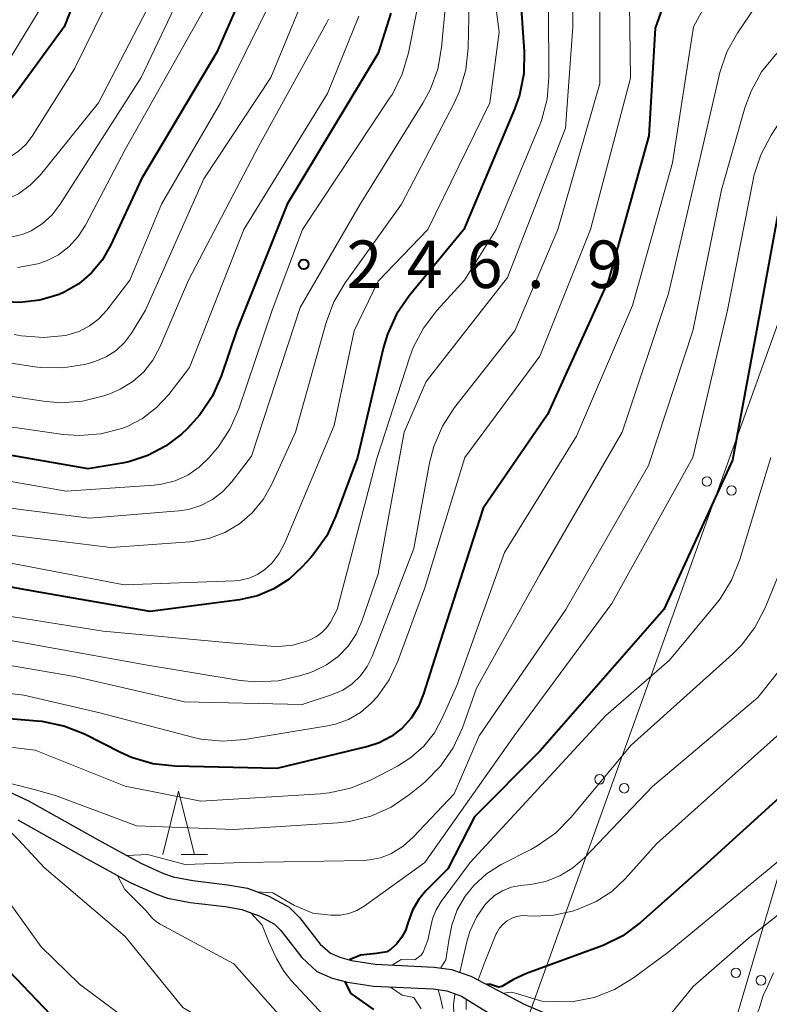
# Model space of a CAD drawing. Units: metres. Extents: x -75172 to -74000, y 21000 to 22500.
# Drawn here: x -74127 to -74068, y 21556 to 21634 of the extents above; entities that cross this region are included whole.
import ezdxf

# ---------------------------------------------------------------- set-up
doc = ezdxf.new("R2010")
doc.units = ezdxf.units.M
for name, color, linetype, lineweight in [('426500_送電線', 7, 'Continuous', 30), ('510100_河川', 7, 'Continuous', 30), ('633200_針葉樹林', 7, 'Continuous', 13), ('710100_等高線(計曲線)', 7, 'Continuous', 40), ('710200_等高線(主曲線)', 7, 'Continuous', 13), ('731200_図化機測定による標高点', 7, 'Continuous', 40)]:
    doc.layers.add(name, color=color, linetype=linetype, lineweight=lineweight)
doc.styles.add('Style-WORKING', font='MS Gothic.ttf')

msp = doc.modelspace()

# ---------------------------------------------------------------- linework, layer by layer
at = {"layer": '426500_送電線', "linetype": 'Continuous', "lineweight": 13, "flags": 128}
for points in [[(-74000, 21796.66), (-74129.37, 21437.68), (-74179.49, 21292.67), (-74235.5, 21109.27)], [(-74231.97, 21045.63), (-74156.82, 21286.05), (-74105.27, 21437.92), (-74000, 21793.65)]]:
    msp.add_lwpolyline(points, dxfattribs=at)
at = {"layer": '426500_送電線', "linetype": 'Continuous', "lineweight": 13}
for centre in [(-74073.019, 21597.099), (-74071.073, 21596.392), (-74081.495, 21573.579), (-74079.549, 21572.873), (-74070.726, 21558.297), (-74068.743, 21557.705)]:
    msp.add_circle(centre, 0.375, dxfattribs=at)
at = {"layer": '510100_河川', "linetype": 'Continuous', "lineweight": 30, "flags": 128}
for points in [[(-74129.41, 21573.16), (-74126.62, 21571.89), (-74121.13, 21568.81), (-74117.75, 21566.96), (-74115.97, 21566.15), (-74115.2, 21565.88), (-74113.64, 21565.58), (-74110.89, 21565.25), (-74109.33, 21564.98), (-74107.63, 21564.35), (-74106.03, 21563.48), (-74105.22, 21562.67), (-74103.57, 21560.57), (-74102.77, 21559.84), (-74102.03, 21559.52), (-74101.09, 21559.27), (-74099.24, 21558.97), (-74094.56, 21558.75), (-74093.19, 21558.57), (-74091.67, 21558.03), (-74087.45, 21555.82), (-74085.99, 21555.18)], [(-74127.47, 21570.37), (-74122.05, 21567.33), (-74118.59, 21565.44), (-74116.65, 21564.56), (-74115.64, 21564.2), (-74113.86, 21563.86), (-74111.09, 21563.53), (-74109.78, 21563.3), (-74108.4, 21562.79), (-74107.2, 21562.14), (-74106.7, 21561.64), (-74105.02, 21559.5), (-74103.83, 21558.41), (-74102.62, 21557.88), (-74101.42, 21557.57), (-74099.36, 21557.24), (-74094.64, 21557.02), (-74093.58, 21556.88), (-74092.42, 21556.46), (-74088.4, 21553.99)]]:
    msp.add_lwpolyline(points, dxfattribs=at)
at = {"layer": '633200_針葉樹林', "linetype": 'Continuous', "lineweight": 13}
msp.add_line((-74114.562, 21567.65), (-74112.478, 21567.65), dxfattribs=at)
at = {"layer": '633200_針葉樹林', "linetype": 'Continuous', "lineweight": 13, "flags": 128}
msp.add_lwpolyline([(-74116.02, 21567.65), (-74114.77, 21572.65), (-74113.52, 21567.65)], dxfattribs=at)
at = {"layer": '710100_等高線(計曲線)', "linetype": 'Continuous', "lineweight": 40, "flags": 128}
for points, elevation in [([(-74074.04, 21641.51), (-74077.11, 21632.89), (-74077.6, 21624.4), (-74080.79, 21613), (-74085.61, 21602.39), (-74090.7, 21595), (-74094.36, 21583.64), (-74095.4, 21580.32), (-74095.81, 21579.33), (-74096.38, 21578.42), (-74097.11, 21577.63), (-74097.96, 21576.97), (-74098.91, 21576.47), (-74099.82, 21576.18), (-74107, 21574.42), (-74115.07, 21574.61), (-74116.8, 21574.8), (-74118.48, 21575.29), (-74119.36, 21575.69), (-74122.21, 21577.14), (-74123.83, 21577.78), (-74125.54, 21578.14), (-74125.94, 21578.18), (-74133.23, 21578.77)], 230), ([(-74120.92, 21640.35), (-74123.8, 21633), (-74127.65, 21627.74), (-74128.32, 21626.97), (-74129.11, 21626.33), (-74130.01, 21625.83), (-74130.97, 21625.5), (-74131.25, 21625.44), (-74132.67, 21625.29), (-74134.09, 21625.39), (-74135.47, 21625.73), (-74135.66, 21625.8), (-74141.89, 21628.11), (-74149, 21632.28), (-74155.61, 21636.39)], 270), ([(-74088.01, 21639), (-74087.46, 21631.07), (-74087.49, 21629.33), (-74087.83, 21627.62), (-74088.22, 21626.51), (-74092.22, 21617), (-74096.55, 21611.76), (-74097.54, 21610.32), (-74098.27, 21608.74), (-74098.57, 21607.7), (-74100.64, 21599), (-74102.33, 21594.39), (-74103.06, 21592.81), (-74104.07, 21591.38), (-74104.32, 21591.09), (-74105, 21590.35), (-74106.04, 21589.39), (-74107.23, 21588.62), (-74108.54, 21588.08), (-74109.95, 21587.76), (-74117, 21586.83), (-74125.66, 21588.34), (-74135, 21590)], 240), ([(-74109.7, 21635.71), (-74111.74, 21631), (-74117.69, 21621), (-74120.14, 21615.73), (-74120.8, 21614.58), (-74121.65, 21613.57), (-74122.66, 21612.72)], 260), ([(-74098, 21634.08), (-74099, 21630.93), (-74106.18, 21619), (-74110.2, 21609)], 250), ([(-74067.43, 21618.05), (-74069.11, 21609), (-74071, 21598.79), (-74076.41, 21587), (-74086.18, 21575.82), (-74091.39, 21570.61), (-74093.5, 21566.5), (-74095.22, 21564.78), (-74095.82, 21564.07), (-74096.29, 21563.25), (-74096.61, 21562.37), (-74096.65, 21562.22), (-74096.84, 21561.63)], 220), ([(-74122.66, 21612.72), (-74123.81, 21612.05), (-74124.2, 21611.88), (-74125.73, 21611.42), (-74127.31, 21611.23), (-74128.9, 21611.32)], 260), ([(-74110.2, 21609), (-74111.41, 21605.41), (-74112.11, 21603.81), (-74113.08, 21602.36), (-74114.09, 21601.27), (-74114.54, 21600.85), (-74115.79, 21599.88), (-74117.19, 21599.14), (-74118.7, 21598.65), (-74119.22, 21598.55), (-74121.9, 21598.1), (-74131, 21599.68)], 250), ([(-74065, 21574.21), (-74073.32, 21566.68), (-74078.26, 21562.28), (-74079.66, 21561.23), (-74081.22, 21560.45), (-74081.5, 21560.35), (-74087.26, 21558.25), (-74088.29, 21557.78), (-74089.21, 21557.22), (-74089.48, 21557.17), (-74090.12, 21557.38), (-74090.41, 21557.37)], 210), ([(-74096.84, 21561.63), (-74097.14, 21561.08), (-74097.53, 21560.58), (-74098, 21560.17), (-74098.31, 21559.96), (-74099.14, 21559.81), (-74100.38, 21559.69), (-74101.25, 21559.31)], 220), ([(-74128.71, 21559), (-74124.9, 21555)], 230), ([(-74101.65, 21557.63), (-74101.16, 21556.67), (-74099.36, 21555.39)], 220)]:
    msp.add_lwpolyline(points, dxfattribs=dict(at, elevation=elevation))
at = {"layer": '710200_等高線(主曲線)', "linetype": 'Continuous', "lineweight": 13, "flags": 128}
for points, elevation in [([(-74083.64, 21644.36), (-74083.61, 21633), (-74084.2, 21625), (-74088.78, 21613.22), (-74095.19, 21605), (-74096.93, 21601), (-74099, 21589.81), (-74100.28, 21586.08), (-74100.74, 21585.04), (-74101.37, 21584.1), (-74102.16, 21583.28), (-74103.07, 21582.62), (-74104.09, 21582.12), (-74104.43, 21582), (-74105.22, 21581.75), (-74106.91, 21581.36), (-74108.66, 21581.27), (-74109.91, 21581.39), (-74117.38, 21582.62), (-74127, 21584.35), (-74136.07, 21585.93)], 236), ([(-74090.77, 21643), (-74089.42, 21632.58), (-74090.16, 21627), (-74095.08, 21617), (-74099, 21612.92), (-74100.89, 21609), (-74102.48, 21601.52), (-74106.37, 21592.25), (-74106.81, 21591.42), (-74107.38, 21590.68), (-74107.95, 21590.15), (-74108.53, 21589.76), (-74109.18, 21589.47), (-74109.87, 21589.3), (-74110.35, 21589.25), (-74119.06, 21588.94), (-74129, 21590.83)], 242), ([(-74071, 21638.69), (-74074.07, 21633), (-74075.74, 21622.26), (-74078.9, 21611), (-74083.32, 21600.68), (-74089, 21591.5), (-74092.79, 21581), (-74093.9, 21578.46), (-74094.54, 21577.26), (-74095.39, 21576.19), (-74096.41, 21575.29), (-74097.46, 21574.63), (-74099.56, 21573.54), (-74101.17, 21572.87), (-74102.87, 21572.5), (-74103.55, 21572.43), (-74113, 21571.85), (-74119, 21573.03), (-74126.11, 21575.89), (-74130.93, 21576.46), (-74135.29, 21577.07), (-74137.24, 21577.39), (-74138.43, 21577.59), (-74139.48, 21577.44)], 228), ([(-74081.49, 21639), (-74081.48, 21628.52), (-74084.8, 21617), (-74088.2, 21609), (-74092.96, 21602.94), (-74093.91, 21601.48), (-74094.6, 21599.87), (-74094.93, 21598.58), (-74096.18, 21591.82), (-74099.47, 21583.28), (-74099.87, 21582.48), (-74100.39, 21581.75), (-74101.04, 21581.13), (-74101.78, 21580.63), (-74102.68, 21580.24), (-74105, 21579.49), (-74114.29, 21579.71), (-74123, 21581.7), (-74133, 21583.4)], 234), ([(-74123, 21638.91), (-74128.07, 21630.53), (-74128.62, 21629.78), (-74129.29, 21629.14), (-74130.07, 21628.62), (-74130.66, 21628.34), (-74131.53, 21628.08), (-74132.43, 21627.97)], 272), ([(-74119.01, 21637.81), (-74123, 21629.7), (-74126.35, 21624.37), (-74126.84, 21623.72), (-74127.44, 21623.16), (-74128.12, 21622.72), (-74128.87, 21622.4), (-74129.67, 21622.22), (-74129.8, 21622.2), (-74131.49, 21622.17), (-74133.16, 21622.42), (-74134.17, 21622.73), (-74140.44, 21625), (-74147.32, 21628.68), (-74154.34, 21633), (-74161.35, 21636.65)], 268), ([(-74115.54, 21637.73), (-74121.1, 21627), (-74125.69, 21621.32), (-74126.49, 21620.49), (-74127.42, 21619.81), (-74128.46, 21619.31), (-74129, 21619.12), (-74130.01, 21618.93), (-74131.03, 21618.91), (-74132.05, 21619.06), (-74132.92, 21619.35)], 266), ([(-74079.15, 21636.85), (-74079.06, 21628.94), (-74082.22, 21617), (-74086.23, 21607), (-74092.15, 21599), (-74095.3, 21588.7), (-74097.43, 21582.91), (-74098.12, 21581.44), (-74099.06, 21580.12), (-74099.57, 21579.56), (-74100.4, 21578.85), (-74101.35, 21578.3), (-74102.38, 21577.93), (-74103, 21577.79), (-74109.53, 21576.72), (-74111.27, 21576.59), (-74113, 21576.76), (-74113.68, 21576.91), (-74121, 21578.83), (-74127, 21580.22), (-74133.06, 21580.94)], 232), ([(-74114.32, 21636.16), (-74117.72, 21629), (-74124.13, 21618.99), (-74124.77, 21618.15), (-74125.55, 21617.45), (-74126.42, 21616.89), (-74127.11, 21616.61), (-74127.82, 21616.45), (-74128.56, 21616.42), (-74129.29, 21616.51), (-74129.41, 21616.54), (-74137, 21618.45), (-74144.09, 21621.91), (-74151, 21626.06), (-74157.86, 21630.14), (-74163.27, 21632.5), (-74164.92, 21633.06), (-74166.64, 21633.32), (-74166.89, 21633.34), (-74176.3, 21633.7)], 264), ([(-74091.78, 21636.22), (-74091.89, 21631.34), (-74092.08, 21629.6), (-74092.57, 21627.93), (-74093.02, 21626.93), (-74097.16, 21619), (-74101.61, 21612.8), (-74102.5, 21611.3), (-74103.11, 21609.66), (-74105.54, 21601), (-74107.43, 21596.84), (-74108.09, 21595.67), (-74108.94, 21594.63), (-74109.96, 21593.76), (-74111.12, 21593.08), (-74112.38, 21592.61), (-74113.7, 21592.36), (-74113.88, 21592.34), (-74120.12, 21591.88), (-74129.17, 21593)], 244), ([(-74104.66, 21635.86), (-74107.47, 21629), (-74112.77, 21621), (-74117.37, 21610.63), (-74118.49, 21608.82), (-74119.04, 21608.08), (-74119.71, 21607.45), (-74120.48, 21606.95), (-74121.32, 21606.59), (-74121.69, 21606.48), (-74122.19, 21606.35), (-74123.91, 21606.08), (-74125.66, 21606.1), (-74126.12, 21606.16), (-74131.09, 21606.91)], 256), ([(-74112.22, 21635.35), (-74119, 21623.32), (-74122.12, 21617.34), (-74122.69, 21616.44), (-74123.41, 21615.66), (-74124.26, 21615.01), (-74125.2, 21614.52), (-74125.88, 21614.29), (-74127.49, 21613.99)], 262), ([(-74093.65, 21635), (-74093.98, 21631.37), (-74094.29, 21629.66), (-74094.89, 21628.02), (-74095.46, 21626.98), (-74100.43, 21619), (-74105.17, 21610.83), (-74109, 21599.11), (-74110.58, 21597.05), (-74111.28, 21596.3), (-74112.09, 21595.68), (-74113.01, 21595.2), (-74113.99, 21594.9), (-74114.75, 21594.78), (-74121.81, 21594.19), (-74131, 21595.36), (-74139.74, 21598.26), (-74147, 21601.27), (-74154.83, 21605.17), (-74163, 21608.47), (-74172.34, 21609.66), (-74183, 21610.66), (-74189.48, 21611)], 246), ([(-74085.53, 21634.47), (-74085.5, 21629.03), (-74085.65, 21627.29), (-74086.09, 21625.6), (-74086.28, 21625.13), (-74089.67, 21617), (-74092.18, 21613), (-74094.37, 21610.6), (-74095.42, 21609.22), (-74096.22, 21607.67), (-74096.49, 21606.94), (-74099.09, 21598.91), (-74102.23, 21587), (-74102.77, 21586), (-74103.07, 21585.55), (-74103.44, 21585.17), (-74103.87, 21584.85), (-74104.38, 21584.6), (-74104.67, 21584.48), (-74105.75, 21584.18), (-74106.86, 21584.07), (-74107.48, 21584.09), (-74111, 21584.38), (-74120.73, 21585.27), (-74131, 21586.91)], 238), ([(-74068.83, 21635.11), (-74070.58, 21632.55), (-74071.43, 21631.03), (-74072, 21629.39), (-74072.06, 21629.17), (-74073.48, 21623), (-74076.06, 21611.94), (-74079.71, 21601), (-74086.2, 21589.8), (-74091.23, 21580.77), (-74092.34, 21577.64), (-74093.07, 21576.06), (-74094.06, 21574.62), (-74095.28, 21573.38), (-74095.46, 21573.23), (-74096.53, 21572.37), (-74097.97, 21571.39), (-74099.57, 21570.68), (-74101.26, 21570.25), (-74102.17, 21570.15), (-74110.39, 21569.61), (-74118.09, 21569.91), (-74124.5, 21572.3), (-74126.18, 21572.77), (-74128.15, 21573.27)], 226), ([(-74107.5, 21634.95), (-74111.45, 21627), (-74116.11, 21619), (-74118.62, 21613)], 258), ([(-74100.52, 21633.84), (-74103, 21627.75), (-74109.61, 21617), (-74113.91, 21606.09), (-74115.53, 21603.98), (-74116.5, 21602.94), (-74117.63, 21602.08), (-74118.89, 21601.42), (-74119.26, 21601.28), (-74120.9, 21600.86), (-74122.6, 21600.72), (-74123.89, 21600.82), (-74131, 21601.83), (-74138.9, 21605.1), (-74145.93, 21609)], 252), ([(-74095.95, 21634.28), (-74096.61, 21630.94), (-74097.1, 21629.26), (-74097.87, 21627.7), (-74098.09, 21627.36), (-74104.97, 21617), (-74107.37, 21610.63), (-74110.01, 21602.84), (-74110.71, 21601.24), (-74111.67, 21599.79), (-74111.9, 21599.53), (-74112.35, 21599), (-74113.14, 21598.23), (-74114.04, 21597.61), (-74115.05, 21597.16), (-74116.11, 21596.89), (-74116.7, 21596.82), (-74123.66, 21596.34), (-74133, 21597.98)], 248), ([(-74052.76, 21633.71), (-74053.68, 21633.24), (-74054.67, 21632.93), (-74055.39, 21632.82), (-74057.36, 21632.64), (-74058.24, 21632.76), (-74058.65, 21632.78), (-74059.05, 21632.73), (-74059.44, 21632.61), (-74059.8, 21632.43), (-74059.86, 21632.39), (-74063.28, 21630.12), (-74064.64, 21629.03), (-74065.79, 21627.72), (-74066.13, 21627.24), (-74067.94, 21624.44), (-74068.76, 21622.9), (-74069.3, 21621.24), (-74069.37, 21620.91), (-74071.38, 21610.62), (-74074.14, 21599)], 222), ([(-74064.2, 21634.07), (-74065.54, 21632.91), (-74067.59, 21630.79), (-74068.69, 21629.44), (-74069.53, 21627.92), (-74070.01, 21626.6), (-74071.87, 21620.13)], 224), ([(-74102.92, 21633.61), (-74103.09, 21633.29), (-74108.45, 21623.55), (-74113.99, 21613), (-74116.25, 21607.72), (-74116.8, 21606.69), (-74117.52, 21605.77), (-74118.39, 21605), (-74119.38, 21604.38), (-74120.21, 21604.03), (-74120.67, 21603.87), (-74122.36, 21603.44), (-74124.1, 21603.32), (-74125.44, 21603.43), (-74131.64, 21604.36)], 254), ([(-74071.87, 21620.13), (-74074.12, 21609), (-74077.63, 21598.37), (-74084.17, 21587), (-74091.01, 21577), (-74093, 21572.44), (-74096.24, 21569), (-74097.03, 21568.29), (-74098, 21567.7), (-74098.81, 21567.38), (-74099.67, 21567.21), (-74100.11, 21567.18), (-74109.67, 21567), (-74114.25, 21566.86), (-74117.22, 21567.63), (-74118.84, 21567.56)], 224), ([(-74060.4, 21618.28), (-74061.3, 21617.21), (-74061.91, 21616.18), (-74063.5, 21613), (-74064.77, 21603), (-74065.32, 21594.68), (-74068.42, 21587.12), (-74069.22, 21585.57), (-74070.27, 21584.18), (-74070.99, 21583.47), (-74079, 21576.28), (-74083.76, 21570.57), (-74084.99, 21569.33), (-74086.42, 21568.32), (-74086.88, 21568.07), (-74089.27, 21566.84), (-74090.43, 21566.11), (-74091.44, 21565.2), (-74092.11, 21564.36), (-74092.75, 21563.26), (-74093.18, 21562.07), (-74093.4, 21560.84), (-74093.65, 21559.31), (-74094.04, 21558.68)], 216), ([(-74040.25, 21617.12), (-74043, 21610.12), (-74045.43, 21607.12), (-74046.4, 21605.69), (-74047.11, 21604.11), (-74047.53, 21602.44), (-74047.65, 21600.71), (-74047.64, 21600.36), (-74047.44, 21596.56), (-74046.78, 21594.24), (-74046.61, 21593.39), (-74046.6, 21592.52), (-74046.71, 21591.74), (-74047.07, 21590.64), (-74047.61, 21589.62), (-74047.74, 21589.42), (-74053.64, 21581), (-74057.99, 21571.64), (-74058.86, 21570.13), (-74059.98, 21568.79), (-74060.87, 21568), (-74069.76, 21561), (-74074.1, 21557.21), (-74076.65, 21554.09)], 206), ([(-74118.62, 21613), (-74120.43, 21610.64), (-74121.06, 21609.95), (-74121.8, 21609.38), (-74122.62, 21608.95), (-74123.51, 21608.67), (-74123.71, 21608.63), (-74125.44, 21608.47), (-74127.18, 21608.61), (-74127.75, 21608.72)], 258), ([(-74074.14, 21599), (-74080.53, 21587.47), (-74088.24, 21577), (-74095.32, 21567), (-74100.1, 21563.57), (-74100.68, 21563.22), (-74101.31, 21562.99), (-74101.97, 21562.86), (-74102.64, 21562.85), (-74102.73, 21562.86), (-74104.17, 21563), (-74105.61, 21563.61), (-74107.32, 21564.61), (-74108.54, 21564.69)], 222), ([(-74067.97, 21599), (-74070.41, 21590.93), (-74071.06, 21589.31), (-74071.98, 21587.83), (-74072.29, 21587.45), (-74075.98, 21583), (-74081, 21578.61), (-74091.72, 21567), (-74094.01, 21563.93), (-74094.41, 21563.28), (-74094.7, 21562.56), (-74094.85, 21561.85)], 218), ([(-74051.08, 21591.95), (-74054.4, 21585.6), (-74059.19, 21576.81), (-74060.43, 21574.78), (-74061.29, 21573.62), (-74062.33, 21572.62), (-74063.31, 21571.95), (-74064.49, 21571.11), (-74065.51, 21570.08), (-74066.19, 21569.12), (-74067.49, 21567), (-74076.11, 21559.89), (-74078.82, 21557.89), (-74080.31, 21556.99), (-74081.93, 21556.35), (-74083.69, 21556), (-74086.06, 21556.06), (-74088.44, 21556.77), (-74089.13, 21556.7)], 208), ([(-74066.21, 21583.55), (-74069, 21580.04), (-74077.31, 21573), (-74082.69, 21567.39), (-74083.6, 21566.59), (-74084.64, 21565.96), (-74085.77, 21565.52), (-74086.94, 21565.28), (-74087.76, 21565.19), (-74088.48, 21565.05), (-74089.16, 21564.78), (-74089.79, 21564.39), (-74090.34, 21563.91), (-74090.53, 21563.7), (-74091.23, 21562.68), (-74091.75, 21561.55), (-74091.99, 21560.74), (-74092.53, 21558.34)], 214), ([(-74065.26, 21579), (-74077, 21568.49), (-74079.47, 21565.73), (-74080.54, 21564.72)], 212), ([(-74140.24, 21575.88), (-74139.6, 21574.72), (-74137.57, 21573), (-74135.08, 21570.68), (-74132.31, 21568.11), (-74130.55, 21566.59), (-74129.64, 21565.77), (-74129.06, 21565.08), (-74125.64, 21560.36), (-74122.6, 21557.4), (-74116.69, 21553), (-74109.05, 21548.95), (-74103, 21546.27), (-74097.1, 21540.9), (-74094.18, 21538.79), (-74092.68, 21537.9), (-74091.05, 21537.28), (-74090.37, 21537.12), (-74083, 21535.59), (-74079.73, 21534.56), (-74078.98, 21534.26), (-74078.3, 21533.82)], 228), ([(-74132.34, 21572.49), (-74131.49, 21571.43), (-74128.9, 21570.26), (-74127.43, 21568.81), (-74125.38, 21566.62), (-74119, 21561.17), (-74114.43, 21555.57), (-74108.19, 21551.81), (-74101, 21547.67), (-74095.66, 21542.34), (-74094.1, 21540.9), (-74093, 21540.06), (-74091.76, 21539.42), (-74090.46, 21539.01), (-74083, 21537.35), (-74079.58, 21536.61), (-74077.92, 21536.1), (-74076.23, 21535.21)], 226), ([(-74119.62, 21566), (-74119.01, 21564.88), (-74117.33, 21563.19), (-74116.82, 21562.59), (-74116.43, 21562.28), (-74116.21, 21562.15), (-74110.41, 21559), (-74105.04, 21552.96)], 224), ([(-74080.54, 21564.72), (-74081.77, 21563.92), (-74083.19, 21563.32), (-74083.65, 21563.17), (-74085.12, 21562.84), (-74086.63, 21562.77), (-74087.19, 21562.81), (-74087.61, 21562.82), (-74088.03, 21562.75), (-74088.43, 21562.61), (-74088.8, 21562.41), (-74089.13, 21562.14), (-74089.41, 21561.82), (-74089.62, 21561.46), (-74089.69, 21561.32), (-74090.53, 21559.21), (-74091.09, 21557.73)], 212), ([(-74109.09, 21563.05), (-74108.17, 21562.07), (-74107.67, 21560.8), (-74107.26, 21559.93), (-74107.03, 21559.44), (-74106.46, 21558.43), (-74105.86, 21557.69), (-74102.22, 21553.78)], 222), ([(-74094.85, 21561.85), (-74095.06, 21560.87), (-74095.45, 21559.94), (-74095.59, 21559.69), (-74096.1, 21559.32), (-74097.19, 21559.34), (-74097.88, 21558.91)], 218), ([(-74067.76, 21558.3), (-74068.24, 21557.22), (-74068.58, 21556.51), (-74068.76, 21555.91)], 204), ([(-74098.01, 21557.17), (-74097.11, 21556.53), (-74096.18, 21556.35), (-74095.6, 21555.45)], 218), ([(-74094.25, 21556.97), (-74094.03, 21556.18), (-74093.88, 21555.49)], 216), ([(-74092.92, 21556.64), (-74092.94, 21556.57), (-74093.04, 21555.82), (-74093.01, 21555.06)], 214), ([(-74092.04, 21556.23), (-74092.05, 21555.39)], 212), ([(-74068.76, 21555.91), (-74068.92, 21555.38), (-74069.2, 21554.83), (-74069.75, 21553.76), (-74070.61, 21552.75), (-74071.69, 21552.31)], 204)]:
    msp.add_lwpolyline(points, dxfattribs=dict(at, elevation=elevation))
at = {"layer": '731200_図化機測定による標高点', "linetype": 'Continuous', "lineweight": 40}
msp.add_circle((-74104.88, 21614.25, 246.92), 0.375, dxfattribs=at)

# ---------------------------------------------------------------- texts
at = {"layer": '731200_図化機測定による標高点', "linetype": 'Continuous', "lineweight": 40, "style": 'Style-WORKING'}
for s, p in [('2', (-74101.5, 21612.38, -9.999)), ('4', (-74096.75, 21612.38, -9.999)), ('6', (-74092, 21612.38, -9.999)), ('9', (-74082.5, 21612.38, -9.999)), ('.', (-74087.25, 21612.38, -9.999))]:
    msp.add_text(s, height=3.75, dxfattribs=at).set_placement(p)

doc.saveas('drawing.dxf')
